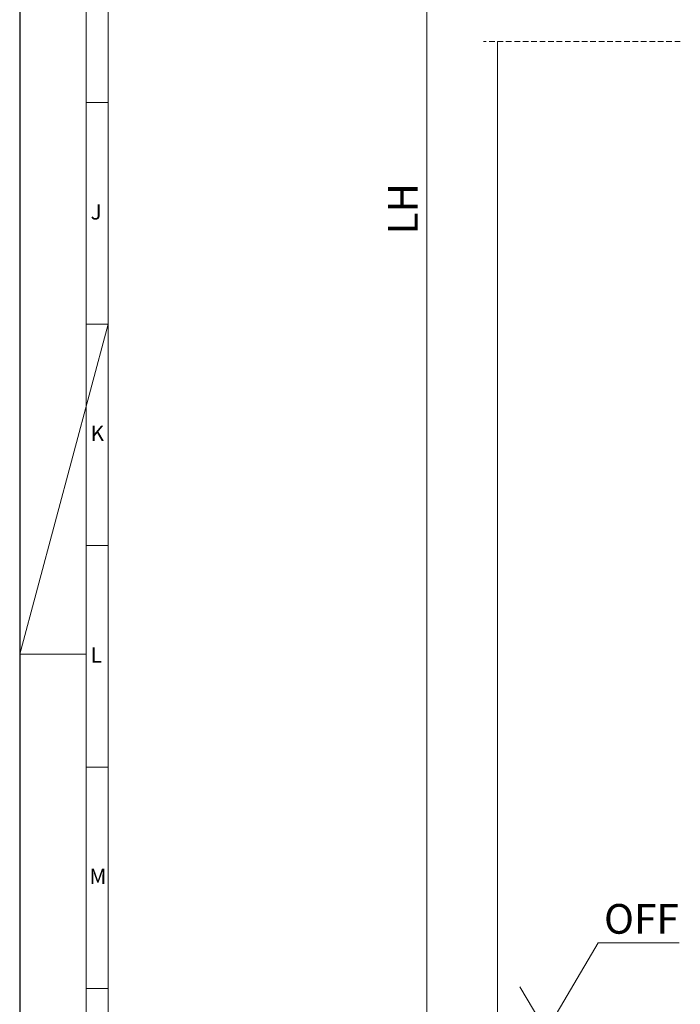
# Model space of a CAD drawing. Units: millimetres. Extents: x 0 to 3421, y 0 to 3808.
# Drawn here: x 0 to 149, y 1148 to 1371 of the extents above; entities that cross this region are included whole.
import ezdxf

# ---------------------------------------------------------------- set-up
doc = ezdxf.new("R2010")
doc.units = ezdxf.units.MM

msp = doc.modelspace()

# ---------------------------------------------------------------- linework, layer by layer
msp.add_line((0, 1772.49), (0, 931.52))
at = {"color": 7, "lineweight": 0}
for points in [[(15, 931.52), (15, 1772.49)], [(20, 936.51), (20, 1767.51)], [(91.9, 1142.39), (91.9, 1512.68)], [(105.35, 1365.79), (104.72, 1365.79)], [(107.25, 1365.79), (105.98, 1365.79)], [(109.16, 1365.79), (107.89, 1365.79)], [(107.9, 1142.39), (107.9, 1365.79)], [(111.06, 1365.79), (109.79, 1365.79)], [(112.97, 1365.79), (111.7, 1365.79)], [(114.87, 1365.79), (113.6, 1365.79)], [(116.78, 1365.79), (115.51, 1365.79)], [(118.68, 1365.79), (117.41, 1365.79)], [(120.59, 1365.79), (119.32, 1365.79)], [(122.49, 1365.79), (121.22, 1365.79)], [(124.4, 1365.79), (123.13, 1365.79)], [(126.3, 1365.79), (125.03, 1365.79)], [(128.21, 1365.79), (126.94, 1365.79)], [(130.11, 1365.79), (128.84, 1365.79)], [(132.02, 1365.79), (130.75, 1365.79)], [(133.92, 1365.79), (132.65, 1365.79)], [(135.83, 1365.79), (134.56, 1365.79)], [(137.73, 1365.79), (136.46, 1365.79)], [(139.64, 1365.79), (138.37, 1365.79)], [(141.54, 1365.79), (140.27, 1365.79)], [(143.45, 1365.79), (142.18, 1365.79)], [(145.35, 1365.79), (144.08, 1365.79)], [(147.26, 1365.79), (145.99, 1365.79)], [(149.16, 1365.79), (147.89, 1365.79)], [(19.99, 1352.01), (15, 1352.01)], [(0, 1227.51), (19.99, 1302)], [(19.99, 1302), (15, 1302)], [(19.99, 1252.01), (15, 1252.01)], [(0, 1227.5), (15, 1227.5)], [(19.99, 1202.02), (15, 1202.02)], [(118.84, 1142.39), (130.64, 1162.38)], [(130.64, 1162.38), (148.87, 1162.38)], [(19.99, 1152.01), (15, 1152.01)], [(118.84, 1142.39), (112.95, 1152.38)]]:
    msp.add_lwpolyline(points, dxfattribs=at)

# ---------------------------------------------------------------- texts
at = {"color": 7, "insert": (89.87, 1322.19), "char_height": 6.6992, "attachment_point": 7, "rotation": 90}
msp.add_mtext('{\\fCenturyGothic|b0|i0|c0;LH}', dxfattribs=at)
at = {"color": 7, "attachment_point": 1}
for s, insert, char_height in [('{\\fArial|b0|i0|c0;J}', (16, 1329.04), 3.4528), ('{\\fArial|b0|i0|c0;K}', (16, 1279.04), 3.452), ('{\\fArial|b0|i0|c0;L}', (16, 1229.04), 3.4514), ('{\\fArial|b0|i0|c0;M}', (15.75, 1179.05), 3.4514), ('{\\fCenturyGothic|b0|i0|c0;OFF}', (131.93, 1171.1), 6.6971)]:
    msp.add_mtext(s, dxfattribs=dict(at, insert=insert, char_height=char_height))

doc.saveas('drawing.dxf')
